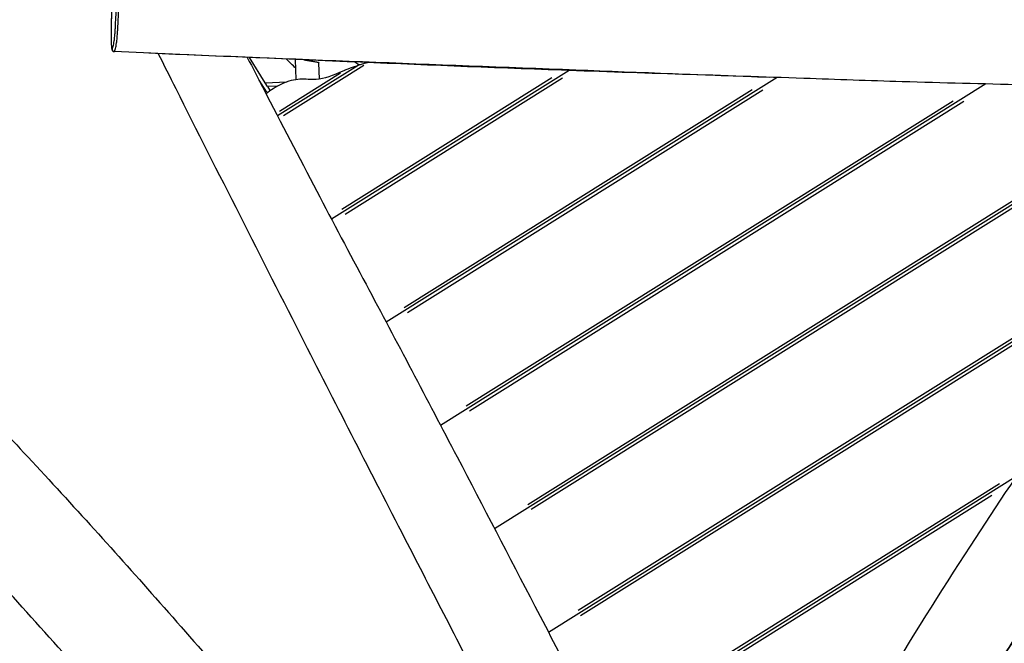
# Model space of a CAD drawing. Units: millimetres. Extents: x -6583 to 7322, y -4597 to 5227.
# Drawn here: x -2965 to -1695, y 1792 to 2596 of the extents above; entities that cross this region are included whole.
import ezdxf

# ---------------------------------------------------------------- set-up
doc = ezdxf.new("R2010")
doc.units = ezdxf.units.MM
doc.header["$LTSCALE"] = 90
doc.layers.add('SW_Toestellen', color=2, linetype='Continuous')

msp = doc.modelspace()

# ---------------------------------------------------------------- linework, layer by layer
at = {"layer": 'SW_Toestellen'}
for p, q in [((-2648.5, 2514.6), (-2668.9, 2547.1)), ((-2608.6, 2518.5), (-2609.5, 2544.5)), ((-2528.7, 2536.8), (-2632.7, 2471.7)), ((-2528.7, 2536.8), (-2632.7, 2471.7)), ((-2521.1, 2536.8), (-2625.1, 2471.8)), ((-2578.6, 2519.1), (-2579.4, 2540.3)), ((-2256.4, 2530.3), (-2562.9, 2338.4)), ((-2256.4, 2530.3), (-2562.9, 2338.4)), ((-2646.6, 2502.2), (-2656.4, 2517.8)), ((-2630.2, 2478), (-2551.5, 2527.2)), ((-2549.8, 2351.4), (-2278.6, 2521.1)), ((-2264.8, 2520.3), (-2545.5, 2344.6)), ((-1988.1, 2521.3), (-2492.4, 2205.6)), ((-1988.1, 2521.3), (-2492.4, 2205.6)), ((-2648.5, 2514.6), (-2620.5, 2515.6)), ((-2645.4, 2509.7), (-2648.5, 2514.6)), ((-2645.4, 2509.7), (-2642, 2504.2)), ((-2633.1, 2510.1), (-2644.8, 2509.7)), ((-2469.3, 2224.8), (-2020.2, 2505.9)), ((-2006.4, 2505.1), (-2465, 2218)), ((-1718.8, 2512.9), (-2422.2, 2072.6)), ((-1718.8, 2512.9), (-2422.2, 2072.6)), ((-1448.8, 2504.9), (-2352.5, 1939.2)), ((-1448.8, 2504.9), (-2352.5, 1939.2)), ((-2389.1, 2098), (-1760.9, 2491.2)), ((-1747, 2490.5), (-2384.9, 2091.2)), ((-2309.5, 1970.9), (-1500.8, 2477.1)), ((-1487.1, 2476.2), (-2305.2, 1964.1)), ((-1484.5, 2305.6), (-2282.9, 1805.8)), ((-1484.5, 2305.6), (-2282.9, 1805.8)), ((-2244.5, 1834.6), (-1519.6, 2288.3)), ((-1529.1, 2272.9), (-2241.5, 1827.1)), ((-1679.3, 2006.7), (-2212.9, 1672.7)), ((-1679.3, 2006.7), (-2212.9, 1672.7)), ((-2187.8, 1693.2), (-1701, 1997.8)), ((-1711, 1982.2), (-2184.8, 1685.6))]:
    msp.add_line(p, q, dxfattribs=at)
msp.add_ellipse((-2843.1, 2557.7), major_axis=(1.74, -2.44), ratio=0.997708, start_param=4.14904, end_param=5.544643, dxfattribs=at)
for points, knots in [([(-3854.7, 3066.2), (-3819.6, 3025.8), (-3784.6, 2985.2), (-3663.8, 2844.2), (-3578.6, 2743.7), (-3384.5, 2515.2), (-3275.9, 2380.7), (-3113.4, 2201.5), (-3073.8, 2159.5), (-3009.6, 2090.8), (-2984.7, 2064.2), (-2902.7, 1975.8), (-2846, 1913.7), (-2731.3, 1783.8), (-2673.3, 1717.1), (-2553.3, 1577.8), (-2491.8, 1505.4), (-2430.1, 1434.2)], [86.349007, 86.349007, 86.349007, 86.349007, 108.31001, 108.31001, 162.373412, 162.373412, 231.837616, 231.837616, 255.493431, 255.493431, 270.656787, 270.656787, 305.6981, 305.6981, 342.331557, 342.331557, 381.88877, 381.88877, 381.88877, 381.88877]), ([(-2837.6, 2670), (-2838, 2670), (-2838.5, 2670), (-2839.2, 2669.7), (-2839.5, 2669.5), (-2840.1, 2669.1), (-2840.3, 2668.8), (-2840.7, 2668.2), (-2840.9, 2667.9), (-2841.5, 2666.4), (-2841.8, 2665.2), (-2842.3, 2662.1), (-2842.6, 2660.4), (-2843.2, 2656.3), (-2843.5, 2653.9), (-2844.1, 2648.3), (-2844.4, 2645), (-2844.9, 2639.5), (-2845.1, 2637.3), (-2845.4, 2632.9), (-2845.6, 2630.7), (-2845.9, 2626.8), (-2846, 2625.2), (-2846.2, 2621.7), (-2846.3, 2619.6), (-2846.6, 2615.1), (-2846.7, 2612.7), (-2846.8, 2608.4), (-2846.9, 2606.7), (-2847, 2602.2), (-2847.1, 2599.4), (-2847.3, 2592.5), (-2847.3, 2588.4), (-2847.4, 2582.7), (-2847.4, 2580.9), (-2847.4, 2576.2), (-2847.4, 2573.3), (-2847.4, 2568.8), (-2847.3, 2567), (-2847.2, 2564), (-2847.2, 2562.8), (-2847, 2560.7), (-2846.9, 2559.9), (-2846.7, 2558.4), (-2846.6, 2557.8), (-2846.3, 2556.8), (-2846.1, 2556.4), (-2845.6, 2555.8), (-2845.4, 2555.6), (-2844.9, 2555.1), (-2844.4, 2554.8), (-2843.6, 2554.7), (-2843.5, 2554.7), (-2843.3, 2554.7)], [-15.667529, -15.667529, -15.667529, -15.667529, -15.553527, -15.553527, -15.426448, -15.426448, -15.251285, -15.251285, -14.885412, -14.885412, -13.6627, -13.6627, -12.558413, -12.558413, -11.390144, -11.390144, -10.050784, -10.050784, -9.244365, -9.244365, -8.45263, -8.45263, -7.92644, -7.92644, -7.30956, -7.30956, -6.597029, -6.597029, -6.095715, -6.095715, -5.267604, -5.267604, -3.992224, -3.992224, -3.40195, -3.40195, -2.383778, -2.383778, -1.61898, -1.61898, -0.970475, -0.970475, -0.336486, -0.336486, 0.305996, 0.305996, 0.627237, 0.627237, 0.743898, 0.743898, 0.906791, 0.906791, 0.948478, 0.948478, 0.948478, 0.948478]), ([(-2842.7, 2555.6), (-2842.6, 2555.7), (-2842.6, 2555.9), (-2842.3, 2556.8), (-2842, 2557.7), (-2841.6, 2559.6), (-2841.3, 2560.7), (-2840.9, 2563), (-2840.7, 2564.3), (-2840.3, 2566.8), (-2840.1, 2567.8), (-2839.9, 2570), (-2839.7, 2571.2), (-2839.5, 2574.2), (-2839.3, 2576.1), (-2839.1, 2579.8), (-2838.9, 2581.8), (-2838.6, 2586.5), (-2838.5, 2589.3), (-2838.2, 2595.1), (-2838.1, 2598.2), (-2837.7, 2605.2), (-2837.6, 2609.1), (-2837.2, 2617.2), (-2837.1, 2621.5), (-2836.8, 2630), (-2836.7, 2634.4), (-2836.4, 2643.5), (-2836.4, 2648.2), (-2836.4, 2655.3), (-2836.4, 2658), (-2836.5, 2662), (-2836.5, 2663.5), (-2836.7, 2666.1), (-2836.8, 2667.1), (-2836.9, 2668.4), (-2837, 2668.8), (-2837.1, 2669.1)], [-31.170876, -31.170876, -31.170876, -31.170876, -30.908404, -30.908404, -29.829966, -29.829966, -28.905168, -28.905168, -27.98037, -27.98037, -27.491589, -27.491589, -27.002808, -27.002808, -26.4324, -26.4324, -25.861992, -25.861992, -25.067303, -25.067303, -24.2116, -24.2116, -23.105789, -23.105789, -21.925517, -21.925517, -20.677239, -20.677239, -19.263625, -19.263625, -18.312661, -18.312661, -17.617592, -17.617592, -16.922523, -16.922523, -16.483494, -16.483494, -16.483494, -16.483494]), ([(-2065.5, 1393.5), (-2047, 1423), (-2028.5, 1452.4), (-1956.3, 1566.2), (-1903.3, 1650.8), (-1815.1, 1797.1), (-1777.4, 1857.4), (-1704.1, 1969.7), (-1669, 2022), (-1595.6, 2133.5), (-1557.3, 2192.8), (-1481.3, 2310.4), (-1443.7, 2368.7), (-1375.8, 2476), (-1345.4, 2525), (-1295.4, 2607.1), (-1275.5, 2640.1), (-1255.8, 2673.2)], [27.626169, 27.626169, 27.626169, 27.626169, 38.059945, 38.059945, 68.079822, 68.079822, 89.454388, 89.454388, 108.365192, 108.365192, 129.599668, 129.599668, 150.408025, 150.408025, 167.695069, 167.695069, 179.267939, 179.267939, 179.267939, 179.267939]), ([(-2846.1, 2557.8), (-2846.2, 2557.7), (-2846.4, 2557.8), (-2846.7, 2558.5), (-2846.8, 2559.2), (-2847, 2561.2), (-2847.1, 2562.5), (-2847.2, 2565.1), (-2847.3, 2566.3), (-2847.4, 2569.2), (-2847.4, 2570.9), (-2847.4, 2574.4), (-2847.4, 2576.3), (-2847.4, 2581.3), (-2847.4, 2584.6), (-2847.3, 2590.4), (-2847.2, 2592.9), (-2847.1, 2597.9), (-2847.1, 2600.4), (-2846.9, 2604.7), (-2846.9, 2606.6), (-2846.7, 2610.9), (-2846.6, 2613.2), (-2846.5, 2617), (-2846.4, 2618.6), (-2846.2, 2621.6), (-2846.1, 2623.1), (-2845.8, 2627.4), (-2845.6, 2630.2), (-2845.2, 2635.6), (-2845, 2638.2), (-2844.7, 2641.8), (-2844.6, 2642.8), (-2844.3, 2645.8), (-2844.1, 2647.8), (-2843.7, 2651.6), (-2843.5, 2653.4), (-2843.1, 2656.6), (-2842.9, 2658), (-2842.6, 2660.3), (-2842.5, 2661.3), (-2842.2, 2663), (-2842, 2663.7), (-2841.6, 2665.4), (-2841.4, 2666.1), (-2841.1, 2666.8), (-2841.1, 2666.9), (-2840.8, 2667.2), (-2840.6, 2667.2), (-2840.3, 2666.6), (-2840.2, 2666.1), (-2840, 2664.5), (-2839.9, 2663.5), (-2839.7, 2661.2), (-2839.7, 2659.8), (-2839.6, 2656.1), (-2839.6, 2653.6), (-2839.6, 2646.9), (-2839.7, 2642.4), (-2839.9, 2633.8), (-2840, 2629.6), (-2840.3, 2621.3), (-2840.5, 2617.2), (-2840.8, 2609.3), (-2840.9, 2605.5), (-2841.2, 2598.7), (-2841.4, 2595.7), (-2841.7, 2590.1), (-2841.8, 2587.5), (-2842, 2583.1), (-2842.2, 2581.2), (-2842.4, 2577.8), (-2842.5, 2576.2), (-2842.8, 2573.5), (-2842.9, 2572.4), (-2843.1, 2570.3), (-2843.3, 2569.4), (-2843.6, 2567.1), (-2843.8, 2565.8), (-2844.3, 2563.6), (-2844.5, 2562.6), (-2845, 2560.7), (-2845.2, 2559.8), (-2845.7, 2558.4), (-2845.9, 2557.9), (-2846.1, 2557.8)], [-1.188864, -1.188864, -1.188864, -1.188864, -0.360949, -0.360949, 0.521178, 0.521178, 1.354657, 1.354657, 1.94078, 1.94078, 2.610518, 2.610518, 3.280256, 3.280256, 4.359121, 4.359121, 5.134147, 5.134147, 5.884727, 5.884727, 6.439031, 6.439031, 7.104802, 7.104802, 7.565753, 7.565753, 8.026704, 8.026704, 8.993344, 8.993344, 9.95345, 9.95345, 10.355188, 10.355188, 11.183313, 11.183313, 12.01144, 12.01144, 12.786457, 12.786457, 13.391998, 13.391998, 13.99754, 13.99754, 14.929142, 14.929142, 15.276058, 15.276058, 16.09929, 16.09929, 16.922523, 16.922523, 17.617592, 17.617592, 18.312661, 18.312661, 19.263625, 19.263625, 20.677239, 20.677239, 21.925517, 21.925517, 23.105789, 23.105789, 24.2116, 24.2116, 25.067303, 25.067303, 25.861992, 25.861992, 26.4324, 26.4324, 27.002808, 27.002808, 27.491589, 27.491589, 27.98037, 27.98037, 28.905168, 28.905168, 29.829966, 29.829966, 30.908404, 30.908404, 31.986841, 31.986841, 31.986841, 31.986841]), ([(-1360.2, 2501.3), (-1433.6, 2504.4), (-1506.9, 2507.3), (-1610.3, 2510.2), (-1640.3, 2511), (-1722.5, 2513), (-1774.6, 2514.2), (-1868.9, 2517.1), (-1911.2, 2518.6), (-2057.7, 2523.8), (-2162.1, 2526.9), (-2358.5, 2533.9), (-2450.7, 2537.7), (-2643, 2545.9), (-2743.2, 2550.4), (-2843.3, 2554.7)], [30.627798, 30.627798, 30.627798, 30.627798, 52.704955, 52.704955, 61.739662, 61.739662, 77.384968, 77.384968, 90.07633, 90.07633, 121.419127, 121.419127, 149.131506, 149.131506, 179.238118, 179.238118, 179.238118, 179.238118]), ([(-2798.6, 2552.9), (-2614.9, 2545.3), (-2431.3, 2538.1), (-2164.5, 2528), (-2081.2, 2524.7), (-1997.8, 2521.7)], [0.0269232, 0.0269232, 0.0269232, 0.0269232, 0.3332302, 0.3332302, 0.4725486, 0.4725486, 0.4725486, 0.4725486]), ([(-2213.5, 1429.8), (-2230.5, 1463.5), (-2247.5, 1497.2), (-2296.6, 1593.7), (-2328.9, 1656.6), (-2396.8, 1788.6), (-2432.6, 1857.8), (-2511.7, 2011.1), (-2554.9, 2095.3), (-2653.4, 2288.7), (-2708.8, 2397.8), (-2771.3, 2521.9), (-2779, 2537.1), (-2786.6, 2552.2)], [27.193063, 27.193063, 27.193063, 27.193063, 38.546304, 38.546304, 59.750412, 59.750412, 83.105455, 83.105455, 111.515741, 111.515741, 148.240258, 148.240258, 153.3586, 153.3586, 153.3586, 153.3586]), ([(-2671.7, 2547.2), (-2664.7, 2533.6), (-2657.6, 2519.9), (-2627.9, 2462.5), (-2605.1, 2418.5), (-2561.1, 2334.7), (-2539.8, 2294.7), (-2479, 2180.7), (-2439.8, 2106.5), (-2367.4, 1967.9), (-2334, 1903.6), (-2264.5, 1770.5), (-2228.2, 1701.6), (-2148.6, 1550.6), (-2105.2, 1468.5), (-2036.3, 1338.6), (-2010.9, 1290.7), (-1985.5, 1242.8)], [31.618689, 31.618689, 31.618689, 31.618689, 36.249786, 36.249786, 51.091248, 51.091248, 64.714048, 64.714048, 89.936004, 89.936004, 111.647543, 111.647543, 135.027012, 135.027012, 162.938741, 162.938741, 179.235527, 179.235527, 179.235527, 179.235527]), ([(-2598.1, 2544), (-2596.3, 2543.7), (-2594.5, 2543.3), (-2590.8, 2542.7), (-2589, 2542.4), (-2587.4, 2542.2), (-2586.5, 2542.1), (-2585.7, 2542), (-2584.1, 2541.7), (-2583.2, 2541.6), (-2581.7, 2541.3), (-2581.1, 2541.2), (-2580.3, 2541), (-2580, 2540.9), (-2579.7, 2540.7), (-2579.7, 2540.7), (-2579.6, 2540.6), (-2579.6, 2540.6), (-2579.5, 2540.6), (-2579.5, 2540.5), (-2579.4, 2540.5), (-2579.4, 2540.5), (-2579.4, 2540.4), (-2579.4, 2540.4), (-2579.4, 2540.3)], [-1.12348, -1.12348, -1.12348, -1.12348, -0.564226, -0.564226, 0, 0, 0, 0.293032, 0.293032, 0.649657, 0.649657, 1.031671, 1.031671, 1.284793, 1.284793, 1.370927, 1.370927, 1.42687, 1.42687, 1.479671, 1.479671, 1.5491, 1.5491, 1.638771, 1.638771, 1.638771, 1.638771]), ([(-2547.2, 2530), (-2562.4, 2523.8), (-2571.7, 2519.3), (-2589.9, 2518.3), (-2596.1, 2519.4), (-2610.6, 2518.6), (-2618.5, 2517.1), (-2635, 2509), (-2641.5, 2504.9), (-2647.5, 2500.3)], [0.286328, 0.286328, 0.286328, 0.286328, 5.414904, 5.414904, 8.597186, 8.597186, 11.332609, 11.332609, 13.095199, 13.095199, 13.095199, 13.095199]), ([(-2528.7, 2536.8), (-2528.7, 2536.8), (-2528.7, 2536.8), (-2528.8, 2536.8), (-2528.9, 2536.8), (-2529.1, 2536.7), (-2529.4, 2536.6), (-2529.7, 2536.5), (-2530.5, 2536.2), (-2531.4, 2535.9), (-2534.3, 2534.9), (-2537.6, 2533.7), (-2542.7, 2531.7), (-2543.6, 2531.4), (-2545.1, 2530.8), (-2545.6, 2530.6), (-2546.5, 2530.2), (-2546.8, 2530.1), (-2547.2, 2530)], [7.770907, 7.770907, 7.770907, 7.770907, 7.799272, 7.799272, 7.843862, 7.843862, 7.950559, 7.950559, 7.950559, 8.223604, 8.223604, 9.107728, 9.107728, 9.302384, 9.302384, 9.416223, 9.416223, 9.494858, 9.494858, 9.494858, 9.494858]), ([(-2516.6, 2540.5), (-2517, 2540.4), (-2517.4, 2540.3), (-2519.1, 2539.8), (-2520.5, 2539.4), (-2523.8, 2538.4), (-2525.6, 2537.8), (-2527.3, 2537.3), (-2527.8, 2537.1), (-2528.3, 2536.9), (-2528.4, 2536.9), (-2528.6, 2536.8), (-2528.7, 2536.8), (-2528.7, 2536.8), (-2528.7, 2536.8), (-2528.7, 2536.8)], [3.002517, 3.002517, 3.002517, 3.002517, 3.138985, 3.138985, 3.553982, 3.553982, 4.23569, 4.23569, 4.464815, 4.464815, 4.57744, 4.57744, 4.646945, 4.646945, 4.665871, 4.665871, 4.665871, 4.665871]), ([(-1270.5, 2438.5), (-1290.1, 2407.6), (-1309.7, 2376.6), (-1388.2, 2252.8), (-1447.4, 2160.1), (-1520.2, 2047.4), (-1533.5, 2027), (-1586.3, 1945), (-1625.8, 1883.4), (-1715.2, 1744.6), (-1765.5, 1667.9), (-1871, 1507.2), (-1925.8, 1422.7), (-1990.1, 1321.8), (-2000.2, 1305.8), (-2010.4, 1289.8)], [20.523366, 20.523366, 20.523366, 20.523366, 31.535689, 31.535689, 64.573909, 64.573909, 71.909536, 71.909536, 93.91778, 93.91778, 121.541988, 121.541988, 151.752733, 151.752733, 157.450112, 157.450112, 157.450112, 157.450112]), ([(-1568.3, 1972.9), (-1611.2, 1906.5), (-1654.2, 1840.2), (-1769.6, 1662.3), (-1842.7, 1551.8), (-1929.2, 1417), (-1943.8, 1394.2), (-1958.4, 1371.4)], [0.4236771, 0.4236771, 0.4236771, 0.4236771, 0.5553638, 0.5553638, 0.7776969, 0.7776969, 0.8229091, 0.8229091, 0.8229091, 0.8229091]), ([(-2602.8, 1439.9), (-2610.1, 1448.1), (-2617.5, 1456.3), (-2698.6, 1546.4), (-2772.6, 1628.2), (-2908, 1778.2), (-2969.7, 1846.8), (-3031.4, 1915.5)], [64.027756, 64.027756, 64.027756, 64.027756, 68.487863, 68.487863, 113.163481, 113.163481, 150.652203, 150.652203, 150.652203, 150.652203])]:
    msp.add_open_spline(points, degree=3, knots=knots, dxfattribs=at)
for points in [[(-2843.3, 2554.7), (-2843.3, 2554.7), (-2843.3, 2554.7), (-2843.2, 2554.7)], [(-2843.2, 2554.7), (-2843.2, 2554.7), (-2843.2, 2554.7), (-2843.2, 2554.7)], [(-2609.1, 2533.2), (-2613.1, 2537.1), (-2617.1, 2541), (-2621.1, 2545)], [(-2527.9, 2537.4), (-2529.6, 2538.6), (-2531.2, 2539.8), (-2532.8, 2541)]]:
    msp.add_open_spline(points, degree=3, dxfattribs=at)

doc.saveas('drawing.dxf')
